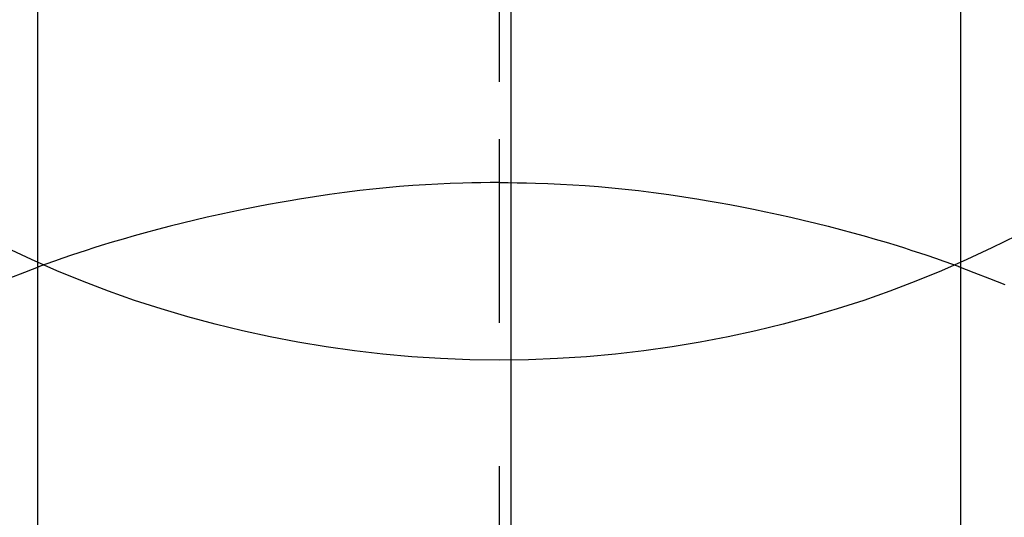
# Model space of a CAD drawing. Extents: x 0 to 26473, y -25 to 8845.
# Drawn here: x 1642 to 1658, y 7177 to 7185 of the extents above; entities that cross this region are included whole.
import ezdxf

# ---------------------------------------------------------------- set-up
doc = ezdxf.new("R2010")
doc.units = 0
doc.header["$LTSCALE"] = 50
doc.header["$MEASUREMENT"] = 0
doc.linetypes.add('CENTER', pattern=[2, 1.25, -0.25, 0.25, -0.25])
doc.linetypes.add('CENTER2', pattern=[1.125, 0.75, -0.125, 0.125, -0.125])
doc.layers.get('0').update_dxf_attribs({"linetype": 'CONTINUOUS'})
doc.layers.get('DEFPOINTS').update_dxf_attribs({"color": 146, "linetype": 'CONTINUOUS'})
doc.layers.add('150-機器', color=8, linetype='CONTINUOUS')
doc.layers.add('166-寸法B', color=11, linetype='CONTINUOUS')
doc.styles.add('KH001', font='txt')
doc.dimstyles.new('KH1xx015', dxfattribs={"dimscale": 10, "dimtxt": 3.8, "dimasz": 0.8, "dimexe": 0.3, "dimexo": 1.2, "dimgap": 0.5, "dimtad": 3, "dimdec": 1, "dimdsep": 46, "dimlunit": 6, "dimtxsty": 'KH001', "dimblk": 'DOT', "dimcen": 1, "dimdle": 1, "dimclrd": 256, "dimclre": 256, "dimclrt": 256, "dimadec": 0, "dimazin": 0, "dimtfac": 1, "dimtdec": 1, "dimtix": 1, "dimtmove": 2, "dimatfit": 3, "dimldrblk": 'CLOSEDBLANK', "dimfxl": 1, "dimtolj": 1, "dimtzin": 0, "dimlwd": -1, "dimlwe": -1, "dimarcsym": 0})

# ---------------------------------------------------------------- blocks, each defined once
blk = doc.blocks.new('_Dot')
at = {"color": 0, "linetype": 'ByBlock', "lineweight": -2}
blk.add_line((-0.5, 0), (-1, 0), dxfattribs=at)
at = {"color": 0, "linetype": 'ByBlock', "const_width": 0.5}
blk.add_lwpolyline([(-0.25, 0, 1), (0.25, 0, 1)], format="xyb", close=True, dxfattribs=at)
blk = doc.blocks.new('*D235')
at = {"layer": 'DEFPOINTS', "transparency": 16777216}
for p, q in [((1499.774, 7045.387), (1499.774, 7163.084)), ((1649.782, 7120.161), (1649.782, 7163.084)), ((1641.782, 7160.084), (1507.774, 7160.084))]:
    blk.add_line(p, q, dxfattribs=at)
at = {"layer": 'DEFPOINTS', "color": 0, "transparency": 16777216}
for p in [(1499.774, 7160.084), (1649.782, 7108.161), (1499.774, 7033.387)]:
    blk.add_point(p, dxfattribs=at)
at = {"layer": 'DEFPOINTS', "transparency": 16777216, "xscale": 8, "yscale": 8, "zscale": 8, "rotation": 180}
blk.add_blockref('_Dot', (1499.774, 7160.084), dxfattribs=at)
at = {"layer": 'DEFPOINTS', "transparency": 16777216, "xscale": 8, "yscale": 8, "zscale": 8}
blk.add_blockref('_Dot', (1649.782, 7160.084), dxfattribs=at)
at = {"layer": 'DEFPOINTS', "transparency": 16777216, "insert": (1574.778, 7184.084), "char_height": 38, "attachment_point": 5, "style": 'KH001'}
blk.add_mtext('\\A1;150', dxfattribs=at)
blk = doc.blocks.new('_ClosedBlank')
at = {"color": 0, "linetype": 'ByBlock', "lineweight": -2}
for p, q in [((-1, 0.1667), (0, 0)), ((-1, 0.1667), (-1, -0.1667)), ((0, 0), (-1, -0.1667))]:
    blk.add_line(p, q, dxfattribs=at)
blk = doc.blocks.new('F402_H')
at = {"layer": '150-機器', "color": 161, "linetype": 'CENTER2'}
blk.add_line((0, 136.026), (0, -355.416), dxfattribs=at)
at = {"layer": '150-機器', "color": 13, "linetype": 'Continuous'}
for p, q in [((-7.509, -29.11), (-7.509, 2.651)), ((7.517, -29.117), (7.517, 2.651))]:
    blk.add_line(p, q, dxfattribs=at)
for points in [[(0, -14.905), (0, -14.91), (0, -14.915), (0, -14.92), (0, -14.925), (0, -14.93), (0, -14.935), (0, -14.94), (0, -14.945), (0, -14.95), (0, -14.955), (0, -14.96), (0, -14.965), (0, -14.97), (0, -14.976), (0, -14.981), (0, -14.986), (0, -14.991), (0, -14.996), (0, -15.001), (0, -15.007), (0, -15.012), (0, -15.017), (0, -15.022), (0, -15.028), (0, -15.033), (0, -15.038), (0, -15.043), (0, -15.049), (0, -15.054), (0, -15.059), (0, -15.065), (0, -15.07), (0, -15.075), (0, -15.081), (0, -15.086), (0, -15.091), (0, -15.097), (0, -15.102), (0, -15.107), (0, -15.113), (0, -15.118), (0, -15.124), (0, -15.129), (0, -15.135), (0, -15.14), (0, -15.145), (0, -15.151), (0, -15.156), (0, -15.162), (0, -15.167), (0, -15.173), (0, -15.178), (0, -15.184), (0, -15.189), (0, -15.195), (0, -15.2), (0, -15.206), (0, -15.212), (0, -15.217), (0, -15.223), (0, -15.228), (0, -15.234), (0, -15.24), (0, -15.245), (0, -15.251), (0, -15.256), (0, -15.262), (0, -15.268), (0, -15.272), (0, -15.278), (0, -15.284), (0, -15.289), (0, -15.295), (0, -15.301), (0, -15.306), (0, -15.312), (0, -15.318), (0, -15.323), (0, -15.329), (0, -15.335), (0, -15.341), (0, -15.346), (0, -15.352), (0, -15.358), (0, -15.364), (0, -15.369), (0, -15.375), (0, -15.381), (0, -15.387), (0, -15.393), (0, -15.398), (0, -15.404), (0, -15.41), (0, -15.416), (0, -15.422), (0, -15.427), (0, -15.433), (0, -15.439), (0, -15.445), (0, -15.451), (0, -15.457), (0, -15.463), (0, -15.468), (0, -15.474), (0, -15.48), (0, -15.486), (0, -15.492), (0, -15.498), (0, -15.504), (0, -15.51), (0, -15.516), (0, -15.521), (0, -15.527), (0, -15.533), (0, -15.539), (0, -15.545), (0, -15.551), (0, -15.557), (0, -15.563), (0, -15.569), (0, -15.575), (0, -15.581), (0, -15.587), (0, -15.593), (0, -15.599), (0, -15.605), (0, -15.611)], [(0, -15.611), (-0.148, -15.612), (-0.296, -15.614), (-0.444, -15.616), (-0.592, -15.62), (-0.795, -15.626), (-0.998, -15.636), (-1.201, -15.647), (-1.404, -15.66), (-1.621, -15.677), (-1.837, -15.696), (-2.054, -15.718), (-2.27, -15.742), (-2.516, -15.773), (-2.761, -15.806), (-3.005, -15.842), (-3.25, -15.881), (-3.28, -15.886), (-3.311, -15.892), (-3.341, -15.897), (-3.371, -15.902), (-3.564, -15.936), (-3.756, -15.971), (-3.949, -16.007), (-4.14, -16.045), (-4.344, -16.087), (-4.547, -16.131), (-4.75, -16.176), (-4.952, -16.223), (-5.155, -16.272), (-5.357, -16.322), (-5.559, -16.374), (-5.76, -16.428), (-5.94, -16.479), (-6.12, -16.53), (-6.299, -16.583), (-6.477, -16.638), (-6.599, -16.676), (-6.72, -16.715), (-6.841, -16.754), (-6.962, -16.794), (-7.101, -16.842), (-7.239, -16.891), (-7.377, -16.94), (-7.515, -16.99)], [(0, -15.611), (0, -15.629), (0, -15.647), (0, -15.664), (0, -15.682), (0, -15.7), (0, -15.718), (0, -15.736), (0, -15.754), (0, -15.772), (0, -15.79), (0, -15.808), (0, -15.826), (0, -15.844), (0, -15.862), (0, -15.88), (0, -15.898), (0, -15.916), (0, -15.934), (0, -15.952), (0, -15.97), (0, -15.988), (0, -16.006), (0, -16.024), (0, -16.041), (0, -16.059), (0, -16.077), (0, -16.095), (0, -16.113), (0, -16.131), (0, -16.149), (0, -16.167), (0, -16.185), (0, -16.203), (0, -16.221), (0, -16.239), (0, -16.257), (0, -16.275), (0, -16.293), (0, -16.311), (0, -16.329), (0, -16.347), (0, -16.365), (0, -16.383), (0, -16.401), (0, -16.418), (0, -16.436), (0, -16.454), (0, -16.472), (0, -16.49), (0, -16.508), (0, -16.526), (0, -16.544), (0, -16.562), (0, -16.58), (0, -16.598), (0, -16.616), (0, -16.634), (0, -16.653), (0, -16.671), (0, -16.689), (0, -16.707), (0, -16.725), (0, -16.743), (0, -16.761), (0, -16.779), (0, -16.796), (0, -16.814), (0, -16.832), (0, -16.85), (0, -16.868), (0, -16.886), (0, -16.904), (0, -16.922), (0, -16.94), (0, -16.958), (0, -16.976), (0, -16.994), (0, -17.012), (0, -17.031), (0, -17.049), (0, -17.067), (0, -17.085), (0, -17.103), (0, -17.121), (0, -17.139), (0, -17.156), (0, -17.174), (0, -17.192), (0, -17.21), (0, -17.228), (0, -17.246), (0, -17.264), (0, -17.282), (0, -17.3), (0, -17.318), (0, -17.336), (0, -17.354), (0, -17.372), (0, -17.391), (0, -17.409), (0, -17.427), (0, -17.445), (0, -17.463), (0, -17.481), (0, -17.499), (0, -17.517), (0, -17.534), (0, -17.552), (0, -17.57), (0, -17.588), (0, -17.606), (0, -17.624), (0, -17.642), (0, -17.66), (0, -17.678), (0, -17.696), (0, -17.714), (0, -17.732), (0, -17.75), (0, -17.768), (0, -17.786), (0, -17.805), (0, -17.823), (0, -17.841), (0, -17.859), (0, -17.877), (0, -17.895)], [(0, -15.611), (0.148, -15.612), (0.295, -15.614), (0.443, -15.616), (0.591, -15.62), (0.794, -15.626), (0.997, -15.636), (1.2, -15.647), (1.403, -15.66), (1.62, -15.677), (1.837, -15.696), (2.053, -15.718), (2.27, -15.742), (2.515, -15.773), (2.76, -15.806), (3.005, -15.842), (3.249, -15.881), (3.279, -15.886), (3.31, -15.892), (3.34, -15.897), (3.371, -15.902), (3.563, -15.936), (3.756, -15.971), (3.948, -16.007), (4.14, -16.045), (4.343, -16.087), (4.546, -16.131), (4.749, -16.176), (4.951, -16.223), (5.154, -16.272), (5.356, -16.322), (5.558, -16.374), (5.759, -16.428), (5.939, -16.479), (6.119, -16.53), (6.298, -16.583), (6.476, -16.638), (6.598, -16.676), (6.719, -16.715), (6.84, -16.754), (6.961, -16.794), (7.1, -16.842), (7.238, -16.891), (7.377, -16.94), (7.515, -16.99)], [(-7.475, -16.975), (-7.728, -17.073), (-7.98, -17.172)], [(7.475, -16.975), (7.728, -17.073), (7.98, -17.172), (8.232, -17.272)]]:
    blk.add_lwpolyline(points, dxfattribs=at)
at = {"layer": 'DEFPOINTS'}
blk.add_circle((0, 0), 18.5, dxfattribs=at)

msp = doc.modelspace()

# ---------------------------------------------------------------- linework, layer by layer
at = {"layer": '166-寸法B', "linetype": 'CENTER'}
msp.add_line((1649.774, 7428.604), (1649.774, 7096.941), dxfattribs=at)

# ---------------------------------------------------------------- block references
at = {"layer": '150-機器'}
msp.add_blockref('F402_H', (1649.582, 7198.324), dxfattribs=at)

# ---------------------------------------------------------------- dimensions: what is measured, and where the dimension line sits
at = {"layer": 'DEFPOINTS'}
dim = msp.add_linear_dim(base=(1499.774, 7160.084), p1=(1649.782, 7108.161), p2=(1499.774, 7033.387), dimstyle='KH1xx015', dxfattribs=at)
dim.commit()
dim.dimension.update_dxf_attribs({"geometry": '*D235', "text_midpoint": (1574.778, 7184.084)})

doc.saveas('drawing.dxf')
